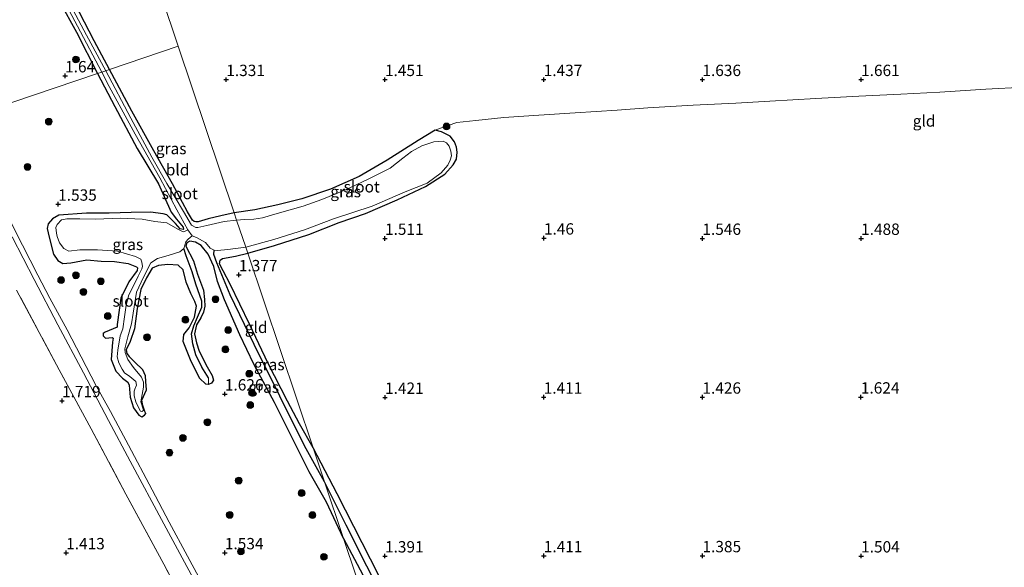
# Model space of a CAD drawing. Units: metres. Extents: x 59998 to 70006, y 418750 to 425002.
# Drawn here: x 62147 to 62364, y 420219 to 420340 of the extents above; entities that cross this region are included whole.
import ezdxf
from ezdxf.enums import TextEntityAlignment as Align

# ---------------------------------------------------------------- set-up
doc = ezdxf.new("R2010")
doc.units = ezdxf.units.M
doc.linetypes.add('IE-TERREINAFSCHEIDING', pattern=[10, 8, -2])
doc.layers.get('0').update_dxf_attribs({"lineweight": 25})
for name, color, linetype, lineweight in [('B-ME-GR-BOOM-S-B1', 93, 'Continuous', 18), ('B-ME-IE-GRASLAND-GV-B6', 93, 'Continuous', 18), ('B-ME-IE-GRONDWERKLIJN-GROND_INGERICHT-GV-B6', 253, 'Continuous', 18), ('B-ME-IE-HULPGEOMETRIE-L-B1', 53, 'Continuous', 18), ('B-ME-IE-TERREINAFSCHEIDING-RASTERHEKWERK-L-B1', 8, 'IE-TERREINAFSCHEIDING', 18), ('B-ME-OG-WATER-GV-B6', 153, 'Continuous', 18), ('B-ME-VH-VERH_SOORT-HALF_VERHARDING-GV-B6', 8, 'IE-TERREINAFSCHEIDING-NATUURLIJK-HOUTWAL', 18)]:
    doc.layers.add(name, color=color, linetype=linetype, lineweight=lineweight)
for name, color, linetype in [('B-ME-GW-HOOGTEPUNT-S-B1', 10, 'Continuous'), ('B-ME-GW-INSTEEKWATERGANG-L-B1', 10, 'Continuous'), ('B-ME-GW-WATERGANG-GREPPEL-L-B1', 10, 'Continuous')]:
    doc.layers.add(name, color=color, linetype=linetype)
doc.styles.add('NLCS-ISO', font='NLCS-ISO.TTF')
doc.linetypes.add('IE-TERREINAFSCHEIDING-NATUURLIJK-HOUTWAL', pattern='A,7,-1.5,[67,NLCS.SHX,S=0.75,R=45,X=0,Y=0],-1.5,7,-1.5,[70,NLCS.SHX,S=0.75,R=0,X=0,Y=0],-1.5', length=20)

# ---------------------------------------------------------------- blocks, each defined once
blk = doc.blocks.new('hoogtepunt')
for p, q in [((-0.5, 0), (0.5, 0)), ((0, 0.5), (0, -0.5))]:
    blk.add_line(p, q)
blk = doc.blocks.new('boom')
h = blk.add_hatch(color=256)
edge = h.paths.add_edge_path()
edge.add_arc((0, 0), 0.75, 0, 360)
blk.add_circle((0, 0), 0.75)

msp = doc.modelspace()

# ---------------------------------------------------------------- linework, layer by layer
at = {"layer": 'B-ME-GW-INSTEEKWATERGANG-L-B1'}
for points in [[(62152.229, 420350.963, 1.463), (62159.694, 420337.333, 1.383), (62164.349, 420328.241, 1.411)], [(62166.972, 420329.128, 1.107), (62163.605, 420335.432, 1.147), (62157.14, 420347.999, 1.114)], [(62164.349, 420328.241, 1.411), (62168.144, 420320.958, 1.426), (62173.1, 420311.757, 1.426), (62177.755, 420303.928, 1.502), (62180.558, 420297.705, 1.592), (62181.766, 420296.12, 1.17), (62183.212, 420294.417, 0.977), (62183.321, 420293.976, 0.962), (62183.225, 420293.904, 0.951), (62182.593, 420294.01, 0.958), (62181.553, 420295.213, 1.113), (62179.617, 420297.071, 1.713), (62178.817, 420297.32, 1.909), (62176.06, 420297.709, 1.947), (62171.766, 420297.582, 1.909), (62166.91, 420297.466, 1.743), (62161.935, 420297.468, 1.558), (62155.828, 420297.052, 1.517), (62154.433, 420296.226, 1.52), (62153.481, 420295.151, 1.524), (62153.244, 420294.076, 1.528), (62153.653, 420292.144, 1.532), (62154.65, 420288.46, 1.483), (62155.607, 420287.03, 1.498), (62156.706, 420286.364, 1.528), (62158.483, 420286.522, 1.566), (62162.014, 420287.149, 1.641), (62165.176, 420286.856, 1.607), (62168.087, 420286.838, 1.547), (62171.106, 420286.378, 1.532), (62172.216, 420285.915, 1.471), (62172.932, 420285.677, 1.434), (62173.183, 420285.403, 1.426), (62173.101, 420284.819, 1.437), (62171.268, 420282.334, 1.562), (62169.485, 420278.752, 1.581), (62168.684, 420272.952, 1.618), (62168.65, 420272.343, 1.615), (62167.827, 420271.948, 1.592), (62166.027, 420271.265, 1.577), (62165.574, 420270.954, 1.532), (62165.551, 420270.429, 1.532), (62166.089, 420269.893, 1.558), (62167.544, 420270.063, 1.622), (62167.819, 420269.956, 1.652), (62167.618, 420269.013, 1.652), (62167.35, 420265.183, 1.475), (62168.405, 420262.632, 1.479), (62169.839, 420261.083, 1.535), (62171.034, 420260.25, 1.498), (62171.345, 420259.559, 1.479), (62171.517, 420256.911, 1.471), (62172.297, 420254.586, 1.494), (62173.445, 420252.942, 1.558), (62174.114, 420252.609, 1.558), (62174.686, 420252.92, 1.558), (62174.96, 420253.29, 1.551), (62174.792, 420253.791, 1.558), (62174.362, 420255.088, 1.6), (62174.119, 420256.271, 1.664), (62175.117, 420258.516, 1.784), (62174.971, 420260.377, 1.762), (62174.909, 420261.629, 1.69), (62174.322, 420262.905, 1.66), (62172.541, 420264.655, 1.728)], [(62194.472, 420297.557, 1.408), (62191.566, 420296.861, 1.385), (62188.767, 420296.2, 1.325), (62186.528, 420295.529, 1.216), (62186.052, 420295.528, 1.201), (62185.658, 420295.635, 1.186), (62185.253, 420295.896, 1.186), (62184.153, 420297.753, 1.201), (62180.853, 420303.919, 1.299), (62176.729, 420311.239, 1.133), (62171.912, 420319.917, 1.05), (62166.972, 420329.128, 1.107)], [(62197.465, 420288.654, 1.454), (62203.405, 420290.343, 1.357), (62210.931, 420292.802, 1.357), (62217.61, 420295.412, 1.323), (62223.433, 420297.376, 1.304), (62230.409, 420300.404, 1.361), (62236.67, 420303.311, 1.3), (62240.904, 420306.092, 1.304), (62242.769, 420308.113, 1.368), (62243.504, 420309.355, 1.342), (62243.653, 420310.918, 1.281), (62243.518, 420312.026, 1.248), (62243.037, 420313.217, 1.304), (62242.115, 420314.417, 1.395), (62240.192, 420315.4, 1.462), (62238.832, 420315.777, 1.47), (62235.037, 420313.462, 1.458), (62228.185, 420309.123, 1.473), (62222.058, 420305.585, 1.458), (62215.737, 420302.737, 1.398), (62209.378, 420300.593, 1.349), (62204.077, 420299.322, 1.372), (62199.05, 420298.184, 1.383), (62194.472, 420297.557, 1.408)], [(62218.597, 420225.8, 1.553), (62214.818, 420233.749, 1.464), (62211.024, 420240.435, 1.441), (62207.037, 420248.409, 1.52), (62203.349, 420255.728, 1.52), (62198.8, 420264.19, 1.554), (62195.758, 420270.651, 1.66), (62192.368, 420278.387, 1.66), (62190.774, 420282.429, 1.528), (62189.957, 420285.696, 1.396), (62188.759, 420288.438, 1.351), (62187.169, 420290.332, 1.154), (62185.962, 420291.082, 1.128), (62184.733, 420291.306, 1.094), (62184.054, 420290.959, 1.109), (62183.84, 420290.171, 1.192), (62185.505, 420286.989, 1.317), (62186.417, 420284.032, 1.581), (62187.688, 420280.479, 1.705), (62187.966, 420278.463, 1.705), (62187.992, 420276.96, 1.728), (62187.72, 420275.635, 1.735), (62187.138, 420274.405, 1.762), (62186.186, 420272.852, 1.709), (62185.725, 420270.907, 1.686), (62186.17, 420268.868, 1.603), (62186.781, 420267.043, 1.6), (62188.529, 420263.611, 1.698), (62189.654, 420261.68, 1.649), (62189.919, 420260.655, 1.641), (62189.502, 420259.998, 1.641), (62188.799, 420259.722, 1.6), (62188.214, 420259.804, 1.596), (62186.864, 420261.102, 1.535), (62184.864, 420265.167, 1.581), (62183.234, 420269.196, 1.581), (62183.363, 420270.712, 1.671), (62184.577, 420272.193, 1.709), (62185.73, 420274.57, 1.792), (62186.167, 420276.945, 1.849), (62185.783, 420277.97, 1.883), (62184.897, 420279.782, 1.86), (62183.902, 420282.273, 1.905), (62183.194, 420284.98, 1.92), (62182.13, 420286.016, 1.826), (62179.851, 420286.167, 1.845), (62177.811, 420285.961, 1.879), (62176.381, 420285.361, 1.883), (62175.156, 420283.2, 1.849), (62173.908, 420280.633, 1.864), (62173.08, 420276.456, 1.924), (62172.504, 420272.004, 1.83), (62171.531, 420269.211, 1.803), (62170.675, 420267.372, 1.822), (62170.784, 420266.573, 1.849), (62171.346, 420265.846, 1.788), (62172.541, 420264.655, 1.728)], [(62211.894, 420245.738, 1.549), (62208.89, 420251.018, 1.428), (62206.244, 420256.059, 1.436), (62201.994, 420264.343, 1.481), (62197.85, 420273.021, 1.481), (62193.575, 420281.854, 1.398), (62192.055, 420284.726, 1.285), (62191.277, 420286.335, 1.292), (62191.418, 420287.099, 1.262), (62191.931, 420287.47, 1.262), (62194.781, 420287.988, 1.409), (62197.465, 420288.654, 1.454)], [(62283.59, 420104.943, 1.357), (62272.633, 420127.261, 1.465), (62259.979, 420151.953, 1.387), (62246.174, 420178.832, 1.465), (62231.902, 420206.791, 1.514), (62217.226, 420235.644, 1.543), (62211.894, 420245.738, 1.549)], [(62218.597, 420225.8, 1.553), (62222.872, 420217.77, 1.622), (62227.677, 420209.03, 1.483), (62232.451, 420199.331, 1.524), (62238.189, 420188.177, 1.509), (62245.156, 420174.552, 1.427), (62250.953, 420163.576, 1.472), (62255.023, 420155.023, 1.509), (62260.093, 420145.266, 1.457), (62265.628, 420134.479, 1.453), (62270.567, 420125.112, 1.509), (62274.766, 420116.761, 1.513), (62278.358, 420109.648, 1.483), (62281.126, 420104.117, 1.457)]]:
    msp.add_polyline3d(points, dxfattribs=at)
at = {"layer": 'B-ME-GW-WATERGANG-GREPPEL-L-B1'}
for points in [[(62188.79, 420261.19, 1.176), (62187.319, 420263.561, 1.172), (62186.049, 420266.279, 1.187), (62185.377, 420268.64, 1.183), (62185.075, 420270.846, 1.187), (62185.549, 420272.637, 1.183), (62186.368, 420274.583, 1.191), (62187.319, 420276.732, 1.187), (62187.34, 420278.092, 1.191), (62186.045, 420281.836, 1.191), (62185.181, 420284.53, 1.093), (62183.922, 420288.047, 0.877), (62183.4, 420289.704, 0.755)], [(62214.418, 420238.231, 1.108), (62210.007, 420246.17, 1.059), (62204.542, 420257.134, 1.07), (62198.85, 420268.538, 1.078), (62193.588, 420279.49, 1.078), (62190.644, 420286.491, 1.033), (62190.021, 420288.348, 0.84), (62190.029, 420289.325, 0.655)], [(62282.302, 420104.511, 1.019), (62279.545, 420110.343, 1.056), (62274.247, 420121.012, 1.049), (62268.318, 420132.497, 0.989), (62261.506, 420145.661, 1.068), (62255.697, 420156.672, 1.09), (62250.853, 420166.229, 1.116), (62244.124, 420179.618, 1.079), (62239.673, 420188.596, 1.056), (62235.104, 420197.336, 1.023), (62230.439, 420206.598, 0.997), (62223.746, 420219.644, 1.09), (62219.189, 420228.704, 1.083), (62214.418, 420238.231, 1.108)]]:
    msp.add_polyline3d(points, dxfattribs=at)
at = {"layer": 'B-ME-IE-GRASLAND-GV-B6'}
for points in [[(62152.229, 420350.963, 1.463), (62159.694, 420337.333, 1.383), (62164.349, 420328.241, 1.411), (62108.282, 420309.285, 1.471)], [(62164.349, 420328.241, 1.411), (62159.694, 420337.333, 1.383), (62152.229, 420350.963, 1.463)], [(62153.821, 420350.202, 0.655), (62159.96, 420338.665, 0.655), (62165.277, 420328.555, 0.655), (62164.349, 420328.241, 1.411)], [(62157.14, 420347.999, 1.114), (62163.605, 420335.432, 1.147), (62166.972, 420329.128, 1.107), (62166.152, 420328.851, 0.655), (62161.888, 420336.671, 0.655), (62156.061, 420347.757, 0.655)], [(62108.282, 420309.285, 1.471), (62164.349, 420328.241, 1.411), (62168.144, 420320.958, 1.426), (62173.1, 420311.757, 1.426), (62177.755, 420303.928, 1.502), (62180.558, 420297.705, 1.592), (62181.766, 420296.12, 1.17), (62183.212, 420294.417, 0.977), (62183.321, 420293.976, 0.962), (62183.225, 420293.904, 0.951), (62182.593, 420294.01, 0.958), (62181.553, 420295.213, 1.113), (62179.617, 420297.071, 1.713), (62178.817, 420297.32, 1.909), (62176.06, 420297.709, 1.947), (62171.766, 420297.582, 1.909), (62166.91, 420297.466, 1.743), (62161.935, 420297.468, 1.558), (62155.828, 420297.052, 1.517), (62154.433, 420296.226, 1.52), (62153.481, 420295.151, 1.524), (62153.244, 420294.076, 1.528), (62153.653, 420292.144, 1.532), (62154.65, 420288.46, 1.483), (62155.607, 420287.03, 1.498), (62156.706, 420286.364, 1.528), (62158.483, 420286.522, 1.566), (62162.014, 420287.149, 1.641), (62165.176, 420286.856, 1.607), (62168.087, 420286.838, 1.547), (62171.106, 420286.378, 1.532), (62172.216, 420285.915, 1.471), (62172.932, 420285.677, 1.434), (62173.183, 420285.403, 1.426), (62173.101, 420284.819, 1.437), (62171.268, 420282.334, 1.562), (62169.485, 420278.752, 1.581), (62168.684, 420272.952, 1.618), (62168.65, 420272.343, 1.615), (62167.827, 420271.948, 1.592), (62166.027, 420271.265, 1.577), (62165.574, 420270.954, 1.532), (62165.551, 420270.429, 1.532), (62166.089, 420269.893, 1.558), (62167.544, 420270.063, 1.622), (62167.819, 420269.956, 1.652), (62167.618, 420269.013, 1.652), (62167.35, 420265.183, 1.475), (62168.405, 420262.632, 1.479), (62169.839, 420261.083, 1.535), (62171.034, 420260.25, 1.498), (62171.345, 420259.559, 1.479), (62171.517, 420256.911, 1.471), (62172.297, 420254.586, 1.494), (62173.445, 420252.942, 1.558), (62174.114, 420252.609, 1.558), (62174.686, 420252.92, 1.558), (62174.96, 420253.29, 1.551), (62174.792, 420253.791, 1.558), (62174.362, 420255.088, 1.6), (62174.119, 420256.271, 1.664), (62175.117, 420258.516, 1.784), (62174.971, 420260.377, 1.762), (62174.909, 420261.629, 1.69), (62174.322, 420262.905, 1.66), (62172.541, 420264.655, 1.728), (62171.346, 420265.846, 1.788), (62170.784, 420266.573, 1.849), (62170.675, 420267.372, 1.822), (62171.531, 420269.211, 1.803), (62172.504, 420272.004, 1.83), (62173.08, 420276.456, 1.924), (62173.908, 420280.633, 1.864), (62175.156, 420283.2, 1.849), (62176.381, 420285.361, 1.883), (62177.811, 420285.961, 1.879), (62179.851, 420286.167, 1.845), (62182.13, 420286.016, 1.826), (62183.194, 420284.98, 1.92), (62183.902, 420282.273, 1.905), (62184.897, 420279.782, 1.86), (62185.783, 420277.97, 1.883), (62186.167, 420276.945, 1.849), (62185.73, 420274.57, 1.792), (62184.577, 420272.193, 1.709), (62183.363, 420270.712, 1.671), (62183.234, 420269.196, 1.581), (62184.864, 420265.167, 1.581), (62186.864, 420261.102, 1.535), (62188.214, 420259.804, 1.596), (62188.799, 420259.722, 1.6), (62189.502, 420259.998, 1.641), (62189.919, 420260.655, 1.641), (62189.654, 420261.68, 1.649), (62188.529, 420263.611, 1.698), (62186.781, 420267.043, 1.6), (62186.17, 420268.868, 1.603), (62185.725, 420270.907, 1.686), (62186.186, 420272.852, 1.709), (62187.138, 420274.405, 1.762), (62187.72, 420275.635, 1.735), (62187.992, 420276.96, 1.728), (62187.966, 420278.463, 1.705), (62187.688, 420280.479, 1.705), (62186.417, 420284.032, 1.581), (62185.505, 420286.989, 1.317), (62183.84, 420290.171, 1.192), (62184.054, 420290.959, 1.109), (62184.733, 420291.306, 1.094), (62185.962, 420291.082, 1.128), (62187.169, 420290.332, 1.154), (62188.759, 420288.438, 1.351), (62189.957, 420285.696, 1.396), (62190.774, 420282.429, 1.528), (62192.368, 420278.387, 1.66), (62195.758, 420270.651, 1.66), (62198.8, 420264.19, 1.554), (62203.349, 420255.728, 1.52), (62207.037, 420248.409, 1.52), (62211.024, 420240.435, 1.441), (62214.818, 420233.749, 1.464), (62218.597, 420225.8, 1.553), (62247.104, 420141.012, 1.492)], [(62164.349, 420328.241, 1.411), (62165.277, 420328.555, 0.655), (62166.895, 420325.393, 0.655), (62172.623, 420314.846, 0.655), (62178.11, 420305.254, 0.655), (62181.837, 420298.179, 0.655), (62184.257, 420293.812, 0.655), (62183.685, 420293.499, 0.696), (62183.208, 420293.379, 0.711), (62182.026, 420293.938, 0.764), (62179.614, 420295.317, 0.798), (62177.013, 420295.599, 0.798), (62174.16, 420296.155, 0.798), (62169.352, 420296.372, 0.776), (62163.984, 420296.124, 0.76), (62160.453, 420296.213, 0.772), (62157.577, 420296.244, 0.764), (62156.421, 420296.015, 0.76), (62155.42, 420294.963, 0.76), (62155.159, 420294.319, 0.76), (62155.305, 420293.054, 0.764), (62155.473, 420292.315, 0.768), (62155.941, 420290.92, 0.772), (62156.922, 420289.657, 0.772), (62158.02, 420289.11, 0.772), (62160.465, 420289.413, 0.776), (62164.343, 420289.36, 0.772), (62168.769, 420289.094, 0.768), (62172.696, 420287.944, 0.776), (62173.89, 420287.349, 0.776), (62174.112, 420286.669, 0.947), (62174.233, 420285.715, 0.959), (62174.139, 420285.166, 0.959), (62173.306, 420283.614, 0.962), (62171.88, 420280.748, 0.962), (62171.238, 420279.458, 0.959), (62170.693, 420277.167, 0.959), (62170.269, 420274.637, 0.966), (62169.915, 420272.012, 0.962), (62169.334, 420270.424, 0.981), (62168.826, 420267.309, 0.981), (62168.662, 420265.782, 0.981), (62169.022, 420264.47, 0.985), (62169.777, 420263.052, 0.981), (62170.303, 420262.313, 0.989), (62171.497, 420261.48, 1.004), (62172.788, 420260.361, 1.004), (62172.932, 420259.574, 1.008), (62172.564, 420258.655, 1.027), (62172.434, 420258.213, 1.038), (62172.424, 420257.175, 1.038), (62172.82, 420255.875, 1.072), (62173.275, 420254.755, 1.091), (62173.814, 420253.861, 1.125), (62174.124, 420253.766, 1.125), (62174.458, 420253.958, 1.129), (62174.434, 420254.268, 1.129), (62173.916, 420255.898, 1.125), (62174.153, 420257.476, 1.125), (62174.473, 420259.135, 1.129), (62174.506, 420260.221, 1.129), (62174.063, 420261.306, 1.125), (62172.258, 420263.486, 1.084), (62170.99, 420265.249, 1.05), (62170.415, 420266.727, 1.053), (62170.341, 420267.538, 1.05), (62171.041, 420270.2, 1.046), (62171.87, 420273.065, 1.05), (62172.188, 420275.439, 1.05), (62172.943, 420280.07, 1.042), (62174.452, 420283.401, 1.034), (62176.081, 420286.494, 1.023), (62177.547, 420287.463, 0.967), (62179.896, 420288.171, 0.899), (62182.471, 420288.915, 0.782), (62183.4, 420289.704, 0.755), (62183.922, 420288.047, 0.877), (62185.181, 420284.53, 1.093), (62186.045, 420281.836, 1.191), (62187.34, 420278.092, 1.191), (62187.319, 420276.732, 1.187), (62186.368, 420274.583, 1.191), (62185.549, 420272.637, 1.183), (62185.075, 420270.846, 1.187), (62185.377, 420268.64, 1.183), (62186.049, 420266.279, 1.187), (62187.319, 420263.561, 1.172), (62188.79, 420261.19, 1.176), (62188.799, 420259.722, 1.6), (62188.214, 420259.804, 1.596), (62186.864, 420261.102, 1.535), (62184.864, 420265.167, 1.581), (62183.234, 420269.196, 1.581), (62183.363, 420270.712, 1.671), (62184.577, 420272.193, 1.709), (62185.73, 420274.57, 1.792), (62186.167, 420276.945, 1.849), (62185.783, 420277.97, 1.883), (62184.897, 420279.782, 1.86), (62183.902, 420282.273, 1.905), (62183.194, 420284.98, 1.92), (62182.13, 420286.016, 1.826), (62179.851, 420286.167, 1.845), (62177.811, 420285.961, 1.879), (62176.381, 420285.361, 1.883), (62175.156, 420283.2, 1.849), (62173.908, 420280.633, 1.864), (62173.08, 420276.456, 1.924), (62172.504, 420272.004, 1.83), (62171.531, 420269.211, 1.803), (62170.675, 420267.372, 1.822), (62170.784, 420266.573, 1.849), (62171.346, 420265.846, 1.788), (62172.541, 420264.655, 1.728), (62174.322, 420262.905, 1.66), (62174.909, 420261.629, 1.69), (62174.971, 420260.377, 1.762), (62175.117, 420258.516, 1.784), (62174.119, 420256.271, 1.664), (62174.362, 420255.088, 1.6), (62174.792, 420253.791, 1.558), (62174.96, 420253.29, 1.551), (62174.686, 420252.92, 1.558), (62174.114, 420252.609, 1.558), (62173.445, 420252.942, 1.558), (62172.297, 420254.586, 1.494), (62171.517, 420256.911, 1.471), (62171.345, 420259.559, 1.479), (62171.034, 420260.25, 1.498), (62169.839, 420261.083, 1.535), (62168.405, 420262.632, 1.479), (62167.35, 420265.183, 1.475), (62167.618, 420269.013, 1.652), (62167.819, 420269.956, 1.652), (62167.544, 420270.063, 1.622), (62166.089, 420269.893, 1.558), (62165.551, 420270.429, 1.532), (62165.574, 420270.954, 1.532), (62166.027, 420271.265, 1.577), (62167.827, 420271.948, 1.592), (62168.65, 420272.343, 1.615), (62168.684, 420272.952, 1.618), (62169.485, 420278.752, 1.581), (62171.268, 420282.334, 1.562), (62173.101, 420284.819, 1.437), (62173.183, 420285.403, 1.426), (62172.932, 420285.677, 1.434), (62172.216, 420285.915, 1.471), (62171.106, 420286.378, 1.532), (62168.087, 420286.838, 1.547), (62165.176, 420286.856, 1.607), (62162.014, 420287.149, 1.641), (62158.483, 420286.522, 1.566), (62156.706, 420286.364, 1.528), (62155.607, 420287.03, 1.498), (62154.65, 420288.46, 1.483), (62153.653, 420292.144, 1.532), (62153.244, 420294.076, 1.528), (62153.481, 420295.151, 1.524), (62154.433, 420296.226, 1.52), (62155.828, 420297.052, 1.517), (62161.935, 420297.468, 1.558), (62166.91, 420297.466, 1.743), (62171.766, 420297.582, 1.909), (62176.06, 420297.709, 1.947), (62178.817, 420297.32, 1.909), (62179.617, 420297.071, 1.713), (62181.553, 420295.213, 1.113), (62182.593, 420294.01, 0.958), (62183.225, 420293.904, 0.951), (62183.321, 420293.976, 0.962), (62183.212, 420294.417, 0.977), (62181.766, 420296.12, 1.17), (62180.558, 420297.705, 1.592), (62177.755, 420303.928, 1.502), (62173.1, 420311.757, 1.426), (62168.144, 420320.958, 1.426), (62164.349, 420328.241, 1.411)], [(62166.152, 420328.851, 0.655), (62166.972, 420329.128, 1.107), (62171.912, 420319.917, 1.05), (62176.729, 420311.239, 1.133), (62180.853, 420303.919, 1.299), (62184.153, 420297.753, 1.201), (62185.253, 420295.896, 1.186), (62185.658, 420295.635, 1.186), (62186.052, 420295.528, 1.201), (62186.528, 420295.529, 1.216), (62188.767, 420296.2, 1.325), (62191.566, 420296.861, 1.385), (62194.472, 420297.557, 1.408), (62195.012, 420295.952, 0.655), (62192.29, 420295.637, 0.655), (62188.482, 420294.758, 0.655), (62186.488, 420294.288, 0.655), (62185.998, 420294.323, 0.655), (62185.066, 420294.847, 0.655), (62183.269, 420297.83, 0.655), (62179.651, 420303.985, 0.655), (62176.344, 420309.807, 0.655), (62171.657, 420318.441, 0.655), (62166.152, 420328.851, 0.655)], [(62194.472, 420297.557, 1.408), (62199.05, 420298.184, 1.383), (62204.077, 420299.322, 1.372), (62209.378, 420300.593, 1.349), (62215.737, 420302.737, 1.398), (62222.058, 420305.585, 1.458), (62228.185, 420309.123, 1.473), (62235.037, 420313.462, 1.458), (62238.832, 420315.777, 1.47), (62240.192, 420315.4, 1.462), (62242.115, 420314.417, 1.395), (62243.037, 420313.217, 1.304), (62243.518, 420312.026, 1.248), (62243.653, 420310.918, 1.281), (62243.504, 420309.355, 1.342), (62242.769, 420308.113, 1.368), (62240.904, 420306.092, 1.304), (62236.67, 420303.311, 1.3), (62230.409, 420300.404, 1.361), (62223.433, 420297.376, 1.304), (62217.61, 420295.412, 1.323), (62210.931, 420292.802, 1.357), (62203.405, 420290.343, 1.357), (62197.465, 420288.654, 1.454), (62197.026, 420289.959, 0.655), (62203.246, 420291.642, 0.655), (62210.01, 420293.764, 0.655), (62216.392, 420296.194, 0.655), (62224.918, 420298.99, 0.655), (62232.203, 420302.163, 0.655), (62237.013, 420304.063, 0.655), (62240.093, 420306.375, 0.655), (62241.565, 420308.025, 0.655), (62242.146, 420309.136, 0.655), (62242.369, 420310.126, 0.655), (62242.258, 420311.163, 0.655), (62241.908, 420312.199, 0.655), (62241.333, 420312.96, 0.655), (62240.569, 420313.339, 0.655), (62238.519, 420313.165, 0.655), (62235.876, 420312.273, 0.655), (62233.591, 420311.025, 0.655), (62231.689, 420309.588, 0.655), (62228.847, 420307.396, 0.655), (62223.848, 420304.875, 0.655), (62218.992, 420302.641, 0.655), (62213.79, 420300.489, 0.655), (62209.682, 420298.984, 0.655), (62203.941, 420297.367, 0.655), (62200.749, 420296.45, 0.655), (62198.831, 420296.121, 0.655), (62196.745, 420296.054, 0.655), (62195.012, 420295.952, 0.655), (62194.472, 420297.557, 1.408)], [(62188.705, 420213.599, 1.551), (62184.159, 420221.909, 1.554), (62180.142, 420229.357, 1.566), (62176.401, 420236.459, 1.63), (62171.169, 420246.338, 1.664), (62167.212, 420253.726, 1.638), (62164.062, 420259.426, 1.615), (62160.718, 420265.821, 1.607), (62157.65, 420271.749, 1.611), (62153.826, 420278.742, 1.592), (62151.18, 420283.772, 1.623), (62147.788, 420290.43, 1.676), (62144.564, 420296.825, 1.698)], [(62145.502, 420292.238, 1.71), (62150.362, 420282.873, 1.585), (62155.606, 420272.838, 1.57), (62161.223, 420262.288, 1.585), (62166.744, 420251.786, 1.619), (62171.518, 420242.793, 1.611), (62178.939, 420229.01, 1.558), (62185.999, 420215.945, 1.513)], [(62188.799, 420259.722, 1.6), (62188.79, 420261.19, 1.176), (62187.319, 420263.561, 1.172), (62186.049, 420266.279, 1.187), (62185.377, 420268.64, 1.183), (62185.075, 420270.846, 1.187), (62185.549, 420272.637, 1.183), (62186.368, 420274.583, 1.191), (62187.319, 420276.732, 1.187), (62187.34, 420278.092, 1.191), (62186.045, 420281.836, 1.191), (62185.181, 420284.53, 1.093), (62183.922, 420288.047, 0.877), (62183.4, 420289.704, 0.755), (62183.827, 420291.16, 0.721), (62184.339, 420291.77, 0.721), (62185.227, 420292.465, 0.655), (62186.147, 420292.096, 0.655), (62188.144, 420291.013, 0.655), (62189.197, 420289.773, 0.655), (62190.029, 420289.325, 0.655), (62190.021, 420288.348, 0.84), (62190.644, 420286.491, 1.033), (62193.588, 420279.49, 1.078), (62198.85, 420268.538, 1.078), (62204.542, 420257.134, 1.07), (62210.007, 420246.17, 1.059), (62214.418, 420238.231, 1.108), (62218.597, 420225.8, 1.553), (62214.818, 420233.749, 1.464), (62211.024, 420240.435, 1.441), (62207.037, 420248.409, 1.52), (62203.349, 420255.728, 1.52), (62198.8, 420264.19, 1.554), (62195.758, 420270.651, 1.66), (62192.368, 420278.387, 1.66), (62190.774, 420282.429, 1.528), (62189.957, 420285.696, 1.396), (62188.759, 420288.438, 1.351), (62187.169, 420290.332, 1.154), (62185.962, 420291.082, 1.128), (62184.733, 420291.306, 1.094), (62184.054, 420290.959, 1.109), (62183.84, 420290.171, 1.192), (62185.505, 420286.989, 1.317), (62186.417, 420284.032, 1.581), (62187.688, 420280.479, 1.705), (62187.966, 420278.463, 1.705), (62187.992, 420276.96, 1.728), (62187.72, 420275.635, 1.735), (62187.138, 420274.405, 1.762), (62186.186, 420272.852, 1.709), (62185.725, 420270.907, 1.686), (62186.17, 420268.868, 1.603), (62186.781, 420267.043, 1.6), (62188.529, 420263.611, 1.698), (62189.654, 420261.68, 1.649), (62189.919, 420260.655, 1.641), (62189.502, 420259.998, 1.641), (62188.799, 420259.722, 1.6)], [(62211.894, 420245.738, 1.549), (62214.418, 420238.231, 1.108), (62210.007, 420246.17, 1.059), (62204.542, 420257.134, 1.07), (62198.85, 420268.538, 1.078), (62193.588, 420279.49, 1.078), (62190.644, 420286.491, 1.033), (62190.021, 420288.348, 0.84), (62190.029, 420289.325, 0.655), (62190.769, 420289.255, 0.655), (62193.098, 420289.438, 0.655), (62197.026, 420289.959, 0.655), (62197.465, 420288.654, 1.454), (62194.781, 420287.988, 1.409), (62191.931, 420287.47, 1.262), (62191.418, 420287.099, 1.262), (62191.277, 420286.335, 1.292), (62192.055, 420284.726, 1.285), (62193.575, 420281.854, 1.398), (62197.85, 420273.021, 1.481), (62201.994, 420264.343, 1.481), (62206.244, 420256.059, 1.436), (62208.89, 420251.018, 1.428), (62211.894, 420245.738, 1.549)], [(62146.502, 420280.503, 1.662), (62155.874, 420262.957, 1.617), (62162.946, 420249.963, 1.613), (62170.57, 420235.559, 1.556), (62178.938, 420220.127, 1.492), (62187.162, 420204.646, 1.534), (62194.447, 420191.134, 1.526), (62200.519, 420179.976, 1.515), (62208.155, 420165.656, 1.519), (62214.746, 420153.499, 1.553), (62212.14, 420151.932, 1.541), (62203.378, 420147.118, 1.552), (62195.442, 420142.581, 1.499), (62188.174, 420138.428, 1.571), (62180.464, 420134.166, 1.605), (62171.87, 420129.448, 1.567), (62163.945, 420124.875, 1.564), (62156.689, 420121.045, 1.613), (62149.003, 420116.592, 1.658), (62141.066, 420112.054, 1.609)], [(62275.665, 420039.842, 1.537), (62269.362, 420051.377, 1.507), (62262.146, 420065.04, 1.549), (62254.186, 420079.731, 1.537), (62247.345, 420092.515, 1.522), (62240.401, 420105.487, 1.568), (62234.192, 420116.934, 1.602), (62228.937, 420127.009, 1.53), (62222.478, 420139.011, 1.537), (62214.746, 420153.499, 1.553), (62208.155, 420165.656, 1.519), (62200.519, 420179.976, 1.515), (62194.447, 420191.134, 1.526), (62187.162, 420204.646, 1.534), (62178.938, 420220.127, 1.492), (62170.57, 420235.559, 1.556), (62162.946, 420249.963, 1.613), (62155.874, 420262.957, 1.617), (62146.502, 420280.503, 1.662)], [(62282.302, 420104.511, 1.019), (62279.545, 420110.343, 1.056), (62274.247, 420121.012, 1.049), (62268.318, 420132.497, 0.989), (62261.506, 420145.661, 1.068), (62255.697, 420156.672, 1.09), (62250.853, 420166.229, 1.116), (62244.124, 420179.618, 1.079), (62239.673, 420188.596, 1.056), (62235.104, 420197.336, 1.023), (62230.439, 420206.598, 0.997), (62223.746, 420219.644, 1.09), (62219.189, 420228.704, 1.083), (62214.418, 420238.231, 1.108), (62211.894, 420245.738, 1.549), (62217.226, 420235.644, 1.543), (62231.902, 420206.791, 1.514), (62246.174, 420178.832, 1.465), (62259.979, 420151.953, 1.387), (62272.633, 420127.261, 1.465), (62283.59, 420104.943, 1.357), (62282.302, 420104.511, 1.019)], [(62222.872, 420217.77, 1.622), (62218.597, 420225.8, 1.553), (62214.418, 420238.231, 1.108), (62219.189, 420228.704, 1.083), (62223.746, 420219.644, 1.09), (62230.439, 420206.598, 0.997)], [(62218.597, 420225.8, 1.553), (62222.872, 420217.77, 1.622), (62227.677, 420209.03, 1.483), (62232.451, 420199.331, 1.524), (62238.189, 420188.177, 1.509), (62245.156, 420174.552, 1.427), (62250.953, 420163.576, 1.472), (62255.023, 420155.023, 1.509), (62260.093, 420145.266, 1.457), (62257.601, 420148.191, 1.449), (62255.272, 420151.924, 1.543), (62253.316, 420154.316, 1.588), (62251.817, 420155, 1.551), (62249.965, 420154.732, 1.528), (62248.433, 420153.304, 1.521), (62247.73, 420150.57, 1.457), (62247.318, 420146.031, 1.476), (62247.104, 420141.012, 1.492), (62218.597, 420225.8, 1.553)]]:
    msp.add_polyline3d(points, dxfattribs=at)
at = {"layer": 'B-ME-IE-GRONDWERKLIJN-GROND_INGERICHT-GV-B6'}
for points in [[(62148.567, 420434.409, 1.413), (62182.159, 420334.263, 1.409), (62166.972, 420329.128, 1.107)], [(62368.681, 420325.228, 1.477), (62360.242, 420324.769, 1.534), (62350.07, 420324.164, 1.515), (62341.464, 420323.729, 1.579), (62332.202, 420323.231, 1.613), (62322.738, 420322.745, 1.59), (62312.582, 420322.185, 1.62), (62305.097, 420321.73, 1.587), (62295.704, 420321.268, 1.628), (62285.68, 420320.673, 1.594), (62278.922, 420320.184, 1.492), (62269.684, 420319.616, 1.424), (62261.663, 420319.099, 1.402), (62253.939, 420318.524, 1.36), (62247.79, 420317.882, 1.357), (62243.607, 420317.427, 1.44), (62239.999, 420316.21, 1.413), (62238.832, 420315.777, 1.47), (62235.037, 420313.462, 1.458), (62228.185, 420309.123, 1.473), (62222.058, 420305.585, 1.458), (62215.737, 420302.737, 1.398), (62209.378, 420300.593, 1.349), (62204.077, 420299.322, 1.372), (62199.05, 420298.184, 1.383), (62194.472, 420297.557, 1.408), (62182.159, 420334.263, 1.409), (62148.567, 420434.409, 1.413)], [(62166.972, 420329.128, 1.107), (62163.605, 420335.432, 1.147), (62157.14, 420347.999, 1.114)], [(62166.972, 420329.128, 1.107), (62182.159, 420334.263, 1.409), (62194.472, 420297.557, 1.408), (62191.566, 420296.861, 1.385), (62188.767, 420296.2, 1.325), (62186.528, 420295.529, 1.216), (62186.052, 420295.528, 1.201), (62185.658, 420295.635, 1.186), (62185.253, 420295.896, 1.186), (62184.153, 420297.753, 1.201), (62180.853, 420303.919, 1.299), (62176.729, 420311.239, 1.133), (62171.912, 420319.917, 1.05), (62166.972, 420329.128, 1.107)], [(62231.902, 420206.791, 1.514), (62217.226, 420235.644, 1.543), (62211.894, 420245.738, 1.549), (62197.465, 420288.654, 1.454), (62203.405, 420290.343, 1.357), (62210.931, 420292.802, 1.357), (62217.61, 420295.412, 1.323), (62223.433, 420297.376, 1.304), (62230.409, 420300.404, 1.361), (62236.67, 420303.311, 1.3), (62240.904, 420306.092, 1.304), (62242.769, 420308.113, 1.368), (62243.504, 420309.355, 1.342), (62243.653, 420310.918, 1.281), (62243.518, 420312.026, 1.248), (62243.037, 420313.217, 1.304), (62242.115, 420314.417, 1.395), (62240.192, 420315.4, 1.462), (62238.832, 420315.777, 1.47), (62239.999, 420316.21, 1.413), (62243.607, 420317.427, 1.44), (62247.79, 420317.882, 1.357), (62253.939, 420318.524, 1.36), (62261.663, 420319.099, 1.402), (62269.684, 420319.616, 1.424), (62278.922, 420320.184, 1.492), (62285.68, 420320.673, 1.594), (62295.704, 420321.268, 1.628), (62305.097, 420321.73, 1.587), (62312.582, 420322.185, 1.62), (62322.738, 420322.745, 1.59), (62332.202, 420323.231, 1.613), (62341.464, 420323.729, 1.579), (62350.07, 420324.164, 1.515), (62360.242, 420324.769, 1.534), (62368.681, 420325.228, 1.477)], [(62211.894, 420245.738, 1.549), (62208.89, 420251.018, 1.428), (62206.244, 420256.059, 1.436), (62201.994, 420264.343, 1.481), (62197.85, 420273.021, 1.481), (62193.575, 420281.854, 1.398), (62192.055, 420284.726, 1.285), (62191.277, 420286.335, 1.292), (62191.418, 420287.099, 1.262), (62191.931, 420287.47, 1.262), (62194.781, 420287.988, 1.409), (62197.465, 420288.654, 1.454), (62211.894, 420245.738, 1.549)]]:
    msp.add_polyline3d(points, dxfattribs=at)
at = {"layer": 'B-ME-IE-HULPGEOMETRIE-L-B1'}
msp.add_line((62188.79, 420261.19, 1.176), (62188.799, 420259.722, 1.6), dxfattribs=at)
for points in [[(62261.697, 420097.603, 1.476), (62247.104, 420141.012, 1.492), (62218.597, 420225.8, 1.553), (62214.418, 420238.231, 1.108), (62211.894, 420245.738, 1.549), (62197.465, 420288.654, 1.454), (62197.026, 420289.959, 0.655), (62195.012, 420295.952, 0.655), (62194.472, 420297.557, 1.408), (62182.159, 420334.263, 1.409), (62148.567, 420434.409, 1.413), (62148.43, 420434.815, 1.214), (62147.986, 420436.139, 1.334), (62144.802, 420445.638, 1.371)], [(61544.484, 420118.644, 0.918), (61739.951, 420184.748, 1.109), (61743.745, 420186.031, 1.194), (61946.038, 420254.428, 1.121), (61949.544, 420255.614, 1.103), (61956.182, 420257.858, 1.161), (61961.21, 420259.558, 1.193), (61962.46, 420259.981, 0.718), (61963.933, 420260.479, 1.033), (61968.769, 420262.114, 0.93), (61971.037, 420262.881, 0.973), (61976.424, 420264.702, 1.051), (62069.616, 420296.211, 1.706), (62105.412, 420308.314, 1.483), (62108.282, 420309.285, 1.471), (62164.349, 420328.241, 1.411), (62165.277, 420328.555, 0.655), (62166.152, 420328.851, 0.655), (62166.972, 420329.128, 1.107), (62182.159, 420334.263, 1.409)]]:
    msp.add_polyline3d(points, dxfattribs=at)
at = {"layer": 'B-ME-IE-TERREINAFSCHEIDING-RASTERHEKWERK-L-B1'}
msp.add_polyline3d([(62275.665, 420039.842, 1.537), (62269.362, 420051.377, 1.507), (62262.146, 420065.04, 1.549), (62254.186, 420079.731, 1.537), (62247.345, 420092.515, 1.522), (62240.401, 420105.487, 1.568), (62234.192, 420116.934, 1.602), (62228.937, 420127.009, 1.53), (62222.478, 420139.011, 1.537), (62214.746, 420153.499, 1.553), (62208.155, 420165.656, 1.519), (62200.519, 420179.976, 1.515), (62194.447, 420191.134, 1.526), (62187.162, 420204.646, 1.534), (62178.938, 420220.127, 1.492), (62170.57, 420235.559, 1.556), (62162.946, 420249.963, 1.613), (62155.874, 420262.957, 1.617), (62146.502, 420280.503, 1.662)], dxfattribs=at)
at = {"layer": 'B-ME-OG-WATER-GV-B6'}
for points in [[(62166.152, 420328.851, 0.655), (62165.277, 420328.555, 0.655), (62159.96, 420338.665, 0.655), (62153.821, 420350.202, 0.655)], [(62156.061, 420347.757, 0.655), (62161.888, 420336.671, 0.655), (62166.152, 420328.851, 0.655)], [(62165.277, 420328.555, 0.655), (62166.152, 420328.851, 0.655), (62171.657, 420318.441, 0.655), (62176.344, 420309.807, 0.655), (62179.651, 420303.985, 0.655), (62183.269, 420297.83, 0.655), (62185.066, 420294.847, 0.655), (62185.998, 420294.323, 0.655), (62186.488, 420294.288, 0.655), (62188.482, 420294.758, 0.655), (62192.29, 420295.637, 0.655), (62195.012, 420295.952, 0.655), (62197.026, 420289.959, 0.655), (62193.098, 420289.438, 0.655), (62190.769, 420289.255, 0.655), (62190.029, 420289.325, 0.655), (62189.197, 420289.773, 0.655), (62188.144, 420291.013, 0.655), (62186.147, 420292.096, 0.655), (62185.227, 420292.465, 0.655), (62184.257, 420293.812, 0.655), (62181.837, 420298.179, 0.655), (62178.11, 420305.254, 0.655), (62172.623, 420314.846, 0.655), (62166.895, 420325.393, 0.655), (62165.277, 420328.555, 0.655)], [(62195.012, 420295.952, 0.655), (62196.745, 420296.054, 0.655), (62198.831, 420296.121, 0.655), (62200.749, 420296.45, 0.655), (62203.941, 420297.367, 0.655), (62209.682, 420298.984, 0.655), (62213.79, 420300.489, 0.655), (62218.992, 420302.641, 0.655), (62223.848, 420304.875, 0.655), (62228.847, 420307.396, 0.655), (62231.689, 420309.588, 0.655), (62233.591, 420311.025, 0.655), (62235.876, 420312.273, 0.655), (62238.519, 420313.165, 0.655), (62240.569, 420313.339, 0.655), (62241.333, 420312.96, 0.655), (62241.908, 420312.199, 0.655), (62242.258, 420311.163, 0.655), (62242.369, 420310.126, 0.655), (62242.146, 420309.136, 0.655), (62241.565, 420308.025, 0.655), (62240.093, 420306.375, 0.655), (62237.013, 420304.063, 0.655), (62232.203, 420302.163, 0.655), (62224.918, 420298.99, 0.655), (62216.392, 420296.194, 0.655), (62210.01, 420293.764, 0.655), (62203.246, 420291.642, 0.655), (62197.026, 420289.959, 0.655), (62195.012, 420295.952, 0.655)], [(62184.257, 420293.812, 0.655), (62185.227, 420292.465, 0.655), (62184.339, 420291.77, 0.721), (62183.827, 420291.16, 0.721), (62183.4, 420289.704, 0.755), (62182.471, 420288.915, 0.782), (62179.896, 420288.171, 0.899), (62177.547, 420287.463, 0.967), (62176.081, 420286.494, 1.023), (62174.452, 420283.401, 1.034), (62172.943, 420280.07, 1.042), (62172.188, 420275.439, 1.05), (62171.87, 420273.065, 1.05), (62171.041, 420270.2, 1.046), (62170.341, 420267.538, 1.05), (62170.415, 420266.727, 1.053), (62170.99, 420265.249, 1.05), (62172.258, 420263.486, 1.084), (62174.063, 420261.306, 1.125), (62174.506, 420260.221, 1.129), (62174.473, 420259.135, 1.129), (62174.153, 420257.476, 1.125), (62173.916, 420255.898, 1.125), (62174.434, 420254.268, 1.129), (62174.458, 420253.958, 1.129), (62174.124, 420253.766, 1.125), (62173.814, 420253.861, 1.125), (62173.275, 420254.755, 1.091), (62172.82, 420255.875, 1.072), (62172.424, 420257.175, 1.038), (62172.434, 420258.213, 1.038), (62172.564, 420258.655, 1.027), (62172.932, 420259.574, 1.008), (62172.788, 420260.361, 1.004), (62171.497, 420261.48, 1.004), (62170.303, 420262.313, 0.989), (62169.777, 420263.052, 0.981), (62169.022, 420264.47, 0.985), (62168.662, 420265.782, 0.981), (62168.826, 420267.309, 0.981), (62169.334, 420270.424, 0.981), (62169.915, 420272.012, 0.962), (62170.269, 420274.637, 0.966), (62170.693, 420277.167, 0.959), (62171.238, 420279.458, 0.959), (62171.88, 420280.748, 0.962), (62173.306, 420283.614, 0.962), (62174.139, 420285.166, 0.959), (62174.233, 420285.715, 0.959), (62174.112, 420286.669, 0.947), (62173.89, 420287.349, 0.776), (62172.696, 420287.944, 0.776), (62168.769, 420289.094, 0.768), (62164.343, 420289.36, 0.772), (62160.465, 420289.413, 0.776), (62158.02, 420289.11, 0.772), (62156.922, 420289.657, 0.772), (62155.941, 420290.92, 0.772), (62155.473, 420292.315, 0.768), (62155.305, 420293.054, 0.764), (62155.159, 420294.319, 0.76), (62155.42, 420294.963, 0.76), (62156.421, 420296.015, 0.76), (62157.577, 420296.244, 0.764), (62160.453, 420296.213, 0.772), (62163.984, 420296.124, 0.76), (62169.352, 420296.372, 0.776), (62174.16, 420296.155, 0.798), (62177.013, 420295.599, 0.798), (62179.614, 420295.317, 0.798), (62182.026, 420293.938, 0.764), (62183.208, 420293.379, 0.711), (62183.685, 420293.499, 0.696), (62184.257, 420293.812, 0.655)]]:
    msp.add_polyline3d(points, dxfattribs=at)
at = {"layer": 'B-ME-VH-VERH_SOORT-HALF_VERHARDING-GV-B6'}
for points in [[(62144.564, 420296.825, 1.698), (62147.788, 420290.43, 1.676), (62151.18, 420283.772, 1.623), (62153.826, 420278.742, 1.592), (62157.65, 420271.749, 1.611), (62160.718, 420265.821, 1.607), (62164.062, 420259.426, 1.615), (62167.212, 420253.726, 1.638), (62171.169, 420246.338, 1.664), (62176.401, 420236.459, 1.63), (62180.142, 420229.357, 1.566), (62184.159, 420221.909, 1.554), (62188.705, 420213.599, 1.551)], [(62185.999, 420215.945, 1.513), (62178.939, 420229.01, 1.558), (62171.518, 420242.793, 1.611), (62166.744, 420251.786, 1.619), (62161.223, 420262.288, 1.585), (62155.606, 420272.838, 1.57), (62150.362, 420282.873, 1.585), (62145.502, 420292.238, 1.71)]]:
    msp.add_polyline3d(points, dxfattribs=at)

# ---------------------------------------------------------------- block references
at = {"layer": 'B-ME-GR-BOOM-S-B1', "rotation": 90}
for p in [(62159.592, 420331.334, 1.503), (62153.591, 420317.641, 1.641), (62241.321, 420316.578, 1.443), (62148.894, 420307.666, 1.762), (62159.572, 420283.777, 1.818), (62156.304, 420282.721, 1.72), (62165.065, 420282.474, 1.724), (62161.238, 420280.116, 1.694), (62190.353, 420278.509, 1.92), (62166.607, 420274.79, 1.826), (62183.729, 420273.984, 1.852), (62193.151, 420271.703, 1.965), (62175.266, 420270.132, 1.92), (62192.552, 420267.452, 1.98), (62197.812, 420262.067, 1.721), (62198.415, 420257.901, 1.724), (62198.015, 420255.185, 1.649), (62188.568, 420251.382, 1.717), (62183.168, 420247.943, 1.743), (62180.209, 420244.687, 1.837), (62195.478, 420238.544, 1.566), (62209.355, 420235.771, 1.792), (62193.492, 420230.967, 1.495), (62211.733, 420230.929, 1.574), (62195.959, 420222.899, 1.8), (62214.263, 420221.729, 1.57)]:
    msp.add_blockref('boom', p, dxfattribs=at)
at = {"layer": 'B-ME-GW-HOOGTEPUNT-S-B1', "rotation": 90}
for p in [(62157.19, 420327.724, 1.64), (62157.19, 420327.724, 1.64), (62192.733, 420326.904, 1.331), (62192.733, 420326.904, 1.331), (62227.733, 420326.904, 1.451), (62227.733, 420326.904, 1.451), (62262.733, 420326.904, 1.437), (62262.733, 420326.904, 1.437), (62297.733, 420326.904, 1.636), (62297.733, 420326.904, 1.636), (62332.733, 420326.904, 1.661), (62332.733, 420326.904, 1.661), (62155.66, 420299.433, 1.535), (62155.66, 420299.433, 1.535), (62227.733, 420291.904, 1.511), (62227.733, 420291.904, 1.511), (62262.792, 420291.964, 1.46), (62262.792, 420291.964, 1.46), (62297.733, 420291.904, 1.546), (62297.733, 420291.904, 1.546), (62332.733, 420291.904, 1.488), (62332.733, 420291.904, 1.488), (62195.512, 420283.882, 1.377), (62195.512, 420283.882, 1.377), (62192.425, 420257.605, 1.626), (62192.425, 420257.605, 1.626), (62156.509, 420256.128, 1.719), (62156.509, 420256.128, 1.719), (62227.745, 420256.868, 1.421), (62227.745, 420256.868, 1.421), (62262.733, 420256.904, 1.411), (62262.733, 420256.904, 1.411), (62297.733, 420256.904, 1.426), (62297.733, 420256.904, 1.426), (62332.685, 420256.928, 1.624), (62332.685, 420256.928, 1.624), (62157.425, 420222.605, 1.413), (62157.425, 420222.605, 1.413), (62192.425, 420222.605, 1.534), (62192.425, 420222.605, 1.534), (62227.733, 420221.904, 1.391), (62227.733, 420221.904, 1.391), (62262.757, 420221.952, 1.411), (62262.757, 420221.952, 1.411), (62297.757, 420221.952, 1.385), (62297.757, 420221.952, 1.385), (62332.733, 420221.904, 1.504), (62332.733, 420221.904, 1.504)]:
    msp.add_blockref('hoogtepunt', p, dxfattribs=at)

# ---------------------------------------------------------------- texts
at = {"layer": 'B-ME-GW-HOOGTEPUNT-S-B1', "ltscale": 0.2, "style": 'NLCS-ISO'}
for s, p in [('1.64', (62157.19, 420327.724, 1.64)), ('1.64', (62157.19, 420327.724, 1.64)), ('1.331', (62192.733, 420326.904, 1.331)), ('1.331', (62192.733, 420326.904, 1.331)), ('1.451', (62227.733, 420326.904, 1.451)), ('1.451', (62227.733, 420326.904, 1.451)), ('1.437', (62262.733, 420326.904, 1.437)), ('1.437', (62262.733, 420326.904, 1.437)), ('1.636', (62297.733, 420326.904, 1.636)), ('1.636', (62297.733, 420326.904, 1.636)), ('1.661', (62332.733, 420326.904, 1.661)), ('1.661', (62332.733, 420326.904, 1.661)), ('1.535', (62155.66, 420299.433, 1.535)), ('1.535', (62155.66, 420299.433, 1.535)), ('1.511', (62227.733, 420291.904, 1.511)), ('1.511', (62227.733, 420291.904, 1.511)), ('1.46', (62262.792, 420291.964, 1.46)), ('1.46', (62262.792, 420291.964, 1.46)), ('1.546', (62297.733, 420291.904, 1.546)), ('1.546', (62297.733, 420291.904, 1.546)), ('1.488', (62332.733, 420291.904, 1.488)), ('1.488', (62332.733, 420291.904, 1.488)), ('1.377', (62195.512, 420283.882, 1.377)), ('1.377', (62195.512, 420283.882, 1.377)), ('1.626', (62192.425, 420257.605, 1.626)), ('1.626', (62192.425, 420257.605, 1.626)), ('1.421', (62227.745, 420256.868, 1.421)), ('1.421', (62227.745, 420256.868, 1.421)), ('1.411', (62262.733, 420256.904, 1.411)), ('1.411', (62262.733, 420256.904, 1.411)), ('1.426', (62297.733, 420256.904, 1.426)), ('1.426', (62297.733, 420256.904, 1.426)), ('1.624', (62332.685, 420256.928, 1.624)), ('1.624', (62332.685, 420256.928, 1.624)), ('1.719', (62156.509, 420256.128, 1.719)), ('1.719', (62156.509, 420256.128, 1.719)), ('1.413', (62157.425, 420222.605, 1.413)), ('1.413', (62157.425, 420222.605, 1.413)), ('1.534', (62192.425, 420222.605, 1.534)), ('1.534', (62192.425, 420222.605, 1.534)), ('1.391', (62227.733, 420221.904, 1.391)), ('1.391', (62227.733, 420221.904, 1.391)), ('1.411', (62262.757, 420221.952, 1.411)), ('1.411', (62262.757, 420221.952, 1.411)), ('1.385', (62297.757, 420221.952, 1.385)), ('1.385', (62297.757, 420221.952, 1.385)), ('1.504', (62332.733, 420221.904, 1.504)), ('1.504', (62332.733, 420221.904, 1.504))]:
    msp.add_text(s, height=2.5, dxfattribs=at).set_placement(p, align=Align.BOTTOM_LEFT)
at = {"layer": 'B-ME-IE-GRASLAND-GV-B6', "ltscale": 0.2, "style": 'NLCS-ISO'}
for p in [(62180.582, 420311.708), (62219.062, 420302.215), (62171.021, 420290.582), (62202.219, 420264.095), (62200.998, 420259.133)]:
    msp.add_text('gras', height=2.5, dxfattribs=at).set_placement(p, align=Align.MIDDLE_CENTER)
at = {"layer": 'B-ME-IE-GRONDWERKLIJN-GROND_INGERICHT-GV-B6', "ltscale": 0.2, "style": 'NLCS-ISO'}
for s, p in [('gld', (62346.624, 420317.788)), ('bld', (62182.003, 420307.04)), ('gld', (62199.328, 420272.311))]:
    msp.add_text(s, height=2.5, dxfattribs=at).set_placement(p, align=Align.MIDDLE_CENTER)
at = {"layer": 'B-ME-OG-WATER-GV-B6', "ltscale": 0.2, "style": 'NLCS-ISO'}
for p in [(62222.606, 420303.281), (62182.474, 420301.794), (62171.65, 420278.106)]:
    msp.add_text('sloot', height=2.5, dxfattribs=at).set_placement(p, align=Align.MIDDLE_CENTER)

doc.saveas('drawing.dxf')
